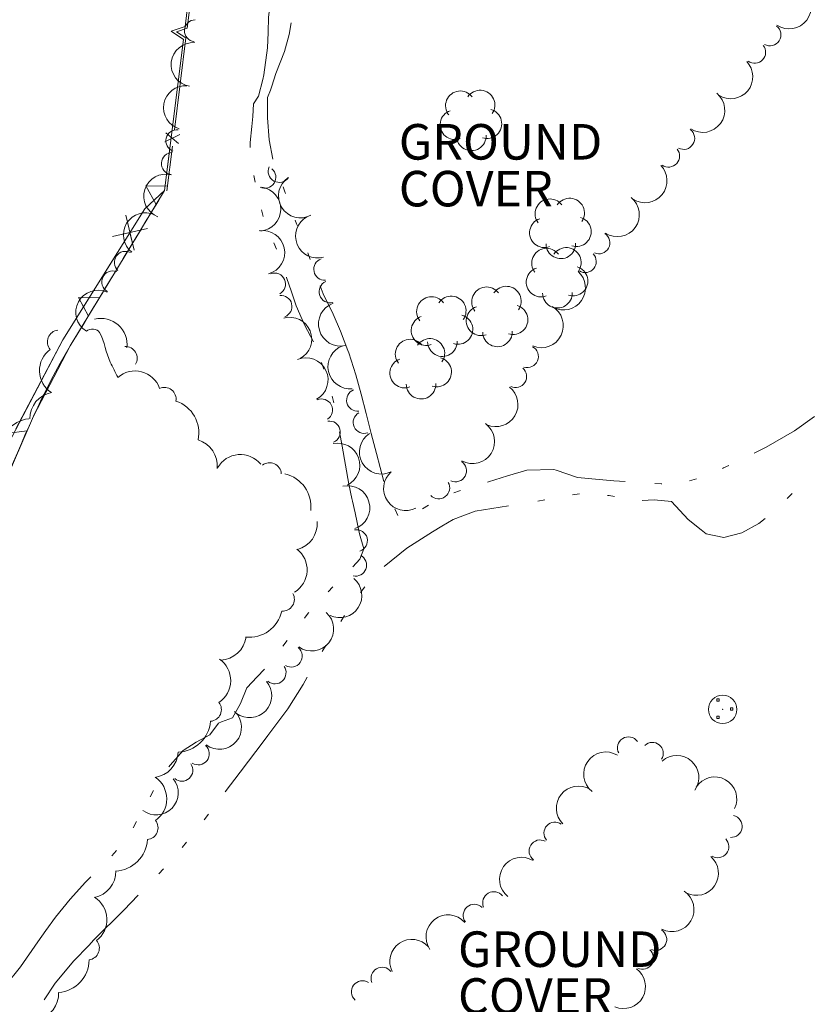
# Model space of a CAD drawing. Extents: x 15052 to 208325, y 85024 to 307632.
# Drawn here: x 92109 to 92249, y 167063 to 167237 of the extents above; entities that cross this region are included whole.
import ezdxf

# ---------------------------------------------------------------- set-up
doc = ezdxf.new("R2010")
doc.units = 0
doc.header["$LTSCALE"] = 100
doc.header["$MEASUREMENT"] = 0
for name, pattern in [('DGN Style 1', [90.9143567184622, 0.1512718081837974, -90.76308491027841]), ('DGN Style 3', [211.78053145731633, 151.2718081837974, -60.50872327351895]), ('DGN Style 6', [287.71897916558265, 0.1512718081837974, -60.50872327351895, 105.8902657286582, -60.50872327351895, 0.1512718081837974, -60.50872327351895])]:
    doc.linetypes.add(name, pattern=pattern)
doc.layers.add('g-ref-monument', color=2, linetype='Continuous', lineweight=9, plot=False)
for name, color, linetype, lineweight in [('VA_BRUSH', 7, 'Continuous', 9), ('VA_FENCE', 7, 'Continuous', 9), ('VA_MANHOLE', 7, 'Continuous', 9), ('VA_RETAINING', 32, 'DGN Style 1', 9), ('VA_TRAIL', 7, 'Continuous', 9), ('VA_TREE', 7, 'Continuous', 9), ('VA_WATER', 7, 'Continuous', 9)]:
    doc.layers.add(name, color=color, linetype=linetype, lineweight=lineweight)
doc.styles.add('Style-Title', font='Title.shx', dxfattribs={"bigfont": 'Titlebig.shx'})

# ---------------------------------------------------------------- blocks, each defined once
blk = doc.blocks.new('MHX_26')
at = {"color": 0, "linetype": 'ByBlock', "lineweight": 9}
blk.add_circle((-3.999999981374458e-05, 0), 0.005040000000000001, dxfattribs=at)
at = {"color": 0, "linetype": 'ByBlock', "lineweight": 18}
blk.add_point((2.842170943040401e-14, 0), dxfattribs=at)
at = {"color": 0, "linetype": 'ByBlock', "lineweight": 9}
for points in [[(-0.002099999999984448, 0.002900000000011005), (-0.001299999999986312, 0.002900000000011005), (-0.001299999999986312, 0.003699999999980719), (-0.002099999999984448, 0.003699999999980719)], [(0.002800000000007685, -0.0002999999999815373), (0.003600000000005821, -0.0002999999999815373), (0.003600000000005821, 0.0004999999999881766), (0.002800000000007685, 0.0004999999999881766)], [(-0.002099999999984448, -0.003199999999992542), (-0.001299999999986312, -0.003199999999992542), (-0.001299999999986312, -0.002400000000022828), (-0.002099999999984448, -0.002400000000022828)]]:
    blk.add_3dface(points, dxfattribs=at)
blk = doc.blocks.new('STREE_71')
at = {"color": 0, "linetype": 'ByBlock', "lineweight": -2}
for centre, radius, start, end in [((0.00356813513243992, 0.005291241100508159), 0.005249999998816684, 324.5088575658888, 146.4990936769999), ((-0.003445244995361918, 0.005045351612864124), 0.005249999998816686, 36.50885756588882, 218.499093677), ((0.005969243579755812, -0.00130289574087783), 0.005249999998816686, 252.5088575658887, 74.49909367699985), ((-0.005378643843272357, -0.001700753289355816), 0.005249999998816686, 108.5088575658888, 290.4990936769999), ((0.0004398300827119783, -0.005624185922954439), 0.005249999998816684, 180.5088575658888, 2.49909367699984)]:
    blk.add_arc(centre, radius, start, end, dxfattribs=at)

msp = doc.modelspace()

# ---------------------------------------------------------------- linework, layer by layer
at = {"layer": 'g-ref-monument'}
msp.add_3dface([(15056, 85024), (180056, 85024), (180056, 300024), (15056, 300024)], dxfattribs=at)
at = {"layer": 'VA_BRUSH', "color": 3, "linetype": 'Continuous', "lineweight": 9}
for centre, radius, start, end in [((92245.48713093424, 167239.7645497904), 3.906250013256146, 236.2736308885613, 49.96550588856139), ((92245.48713093424, 167239.7645497904), 3.906250013256146, 236.2736308885613, 49.96550588856139), ((92140.23333402742, 167235.5280847618), 1.953125001143414, 91.51300911568521, 263.0968924490185), ((92140.23333402742, 167235.5280847618), 1.953125001143414, 91.51300911568521, 263.0968924490185), ((92242.07384367246, 167234.8204659497), 1.953125001143415, 240.980285826958, 52.56416916029131), ((92242.07384367246, 167234.8204659497), 1.953125001143415, 240.980285826958, 52.56416916029131), ((92139.81536151738, 167229.5339222897), 3.906250013256146, 86.62698741011569, 260.3188624101157), ((92139.81536151738, 167229.5339222897), 3.906250013256146, 86.62698741011569, 260.3188624101157), ((92239.37191114425, 167231.7097060017), 1.953125001143417, 233.7420386047357, 39.08826082695796), ((92239.37191114425, 167231.7097060017), 1.953125001143417, 233.7420386047357, 39.08826082695796), ((92235.13548849839, 167227.3803106965), 3.906250013256144, 236.8780302714024, 43.70158582695797), ((92235.13548849839, 167227.3803106965), 3.906250013256144, 236.8780302714024, 43.70158582695797), ((92138.45648414946, 167221.8952555675), 3.906250013256145, 86.62698741011569, 253.4505429656712), ((92138.45648414946, 167221.8952555675), 3.906250013256145, 86.62698741011569, 253.4505429656712), ((92230.16538872187, 167221.4226362169), 3.906250013256145, 236.8780302714024, 50.56990527140245), ((92230.16538872187, 167221.4226362169), 3.906250013256145, 236.8780302714024, 50.56990527140245), ((92136.92663775482, 167216.034324707), 1.953125001143418, 83.49099574344903, 248.8372179656712), ((92136.92663775482, 167216.034324707), 1.953125001143418, 83.49099574344903, 248.8372179656712), ((92226.78901443115, 167216.4551214495), 1.953125001143415, 241.5538794829022, 53.13776281623552), ((92226.78901443115, 167216.4551214495), 1.953125001143415, 241.5538794829022, 53.13776281623552), ((92224.11835890054, 167213.3174685245), 1.953125001143417, 234.3156322606799, 39.66185448290217), ((92224.11835890054, 167213.3174685245), 1.953125001143417, 234.3156322606799, 39.66185448290217), ((92136.12436000147, 167211.9928376975), 1.953125001143415, 90.72924296567125, 262.3131262990046), ((92136.12436000147, 167211.9928376975), 1.953125001143415, 90.72924296567125, 262.3131262990046), ((92152.50870769682, 167209.5523405025), 1.953125001143417, 244.6123060202438, 49.95852824246597), ((92152.50870769682, 167209.5523405025), 1.953125001143417, 244.6123060202438, 49.95852824246597), ((92155.06508560735, 167210.5990573151), 1.953125001143415, 154.9749165548482, 326.5587998881816), ((92155.06508560735, 167210.5990573151), 1.953125001143415, 154.9749165548482, 326.5587998881816), ((92219.92548982055, 167208.9458796347), 3.906250013256145, 237.4516239273466, 44.27517948290213), ((92219.92548982055, 167208.9458796347), 3.906250013256145, 237.4516239273466, 44.27517948290213), ((92134.9607685221, 167206.2012231983), 3.906250013256146, 75.40701869840069, 249.0988936984007), ((92134.9607685221, 167206.2012231983), 3.906250013256146, 75.40701869840069, 249.0988936984007), ((92158.83458690267, 167206.2682023611), 3.906250013256145, 124.5705295428406, 298.2624045428406), ((92158.83458690267, 167206.2682023611), 3.906250013256145, 124.5705295428406, 298.2624045428406), ((92151.42795634967, 167203.910298583), 3.906250013256145, 275.2480271865149, 82.07158274207045), ((92151.42795634967, 167203.910298583), 3.906250013256145, 275.2480271865149, 82.07158274207045), ((92215.01528096487, 167202.9387483737), 3.906250013256145, 237.4516239273466, 51.14349892734661), ((92215.01528096487, 167202.9387483737), 3.906250013256145, 237.4516239273466, 51.14349892734661), ((92131.35553916647, 167199.3712108954), 3.906250013256145, 65.394620785039, 232.2181763405946), ((92131.35553916647, 167199.3712108954), 3.906250013256145, 65.394620785039, 232.2181763405946), ((92161.87715248905, 167199.1415514053), 3.906250013256145, 118.9691300010945, 285.7926855566501), ((92161.87715248905, 167199.1415514053), 3.906250013256145, 118.9691300010945, 285.7926855566501), ((92152.14191409566, 167196.2196457085), 3.906250013256146, 285.302435818414, 98.99431081841412), ((92152.14191409566, 167196.2196457085), 3.906250013256146, 285.302435818414, 98.99431081841412), ((92211.75364905463, 167197.9392153943), 1.953125001143415, 245.8298540099305, 57.41373734326387), ((92211.75364905463, 167197.9392153943), 1.953125001143415, 245.8298540099305, 57.41373734326387), ((92127.78587998531, 167194.4785779974), 1.953125001143417, 61.93628607625136, 227.2825082984736), ((92127.78587998531, 167194.4785779974), 1.953125001143417, 61.93628607625136, 227.2825082984736), ((92163.14892212232, 167193.2420652929), 1.953125001143418, 109.0705114794933, 274.4167337017155), ((92163.14892212232, 167193.2420652929), 1.953125001143418, 109.0705114794933, 274.4167337017155), ((92209.324372543, 167194.6111705522), 1.953125001143417, 238.5916067877083, 43.93782900993051), ((92209.324372543, 167194.6111705522), 1.953125001143417, 238.5916067877083, 43.93782900993051), ((92125.55490795634, 167191.0144719587), 1.953125001143415, 69.17453329847359, 240.7584166318069), ((92125.55490795634, 167191.0144719587), 1.953125001143415, 69.17453329847359, 240.7584166318069), ((92154.2397096119, 167190.6283523498), 1.953125001143415, 297.9402786286773, 109.5241619620107), ((92154.2397096119, 167190.6283523498), 1.953125001143415, 297.9402786286773, 109.5241619620107), ((92205.46912256187, 167189.9391273026), 3.906250013256146, 241.7275984543749, 48.55115400993053), ((92205.46912256187, 167189.9391273026), 3.906250013256146, 241.7275984543749, 48.55115400993053), ((92164.09191093642, 167189.2634812719), 1.953125001143416, 113.330793660413, 284.9146769937463), ((92164.09191093642, 167189.2634812719), 1.953125001143416, 113.330793660413, 284.9146769937463), ((92122.89408859189, 167185.6256907949), 3.906250013256145, 65.07227774291803, 238.7641527429181), ((92122.89408859189, 167185.6256907949), 3.906250013256145, 65.07227774291803, 238.7641527429181), ((92155.37426893301, 167186.6672865856), 1.953125001143418, 290.702031406455, 96.04825362867726), ((92155.37426893301, 167186.6672865856), 1.953125001143418, 290.702031406455, 96.04825362867726), ((92165.93684558704, 167183.5437663964), 3.906250013256146, 109.2285381048574, 282.9204131048574), ((92165.93684558704, 167183.5437663964), 3.906250013256146, 109.2285381048574, 282.9204131048574), ((92201.5434397031, 167183.2580380557), 3.906250013256146, 247.180852870468, 60.872727870468), ((92201.5434397031, 167183.2580380557), 3.906250013256146, 247.180852870468, 60.872727870468), ((92156.91730250003, 167180.8392214983), 3.906250013256145, 298.6866740293985, 105.510229584954), ((92156.91730250003, 167180.8392214983), 3.906250013256145, 298.6866740293985, 105.510229584954), ((92167.61802500577, 167175.9695065147), 3.906250013256145, 109.2285381048574, 276.052093660413), ((92167.61802500577, 167175.9695065147), 3.906250013256145, 109.2285381048574, 276.052093660413), ((92199.08269287496, 167177.775005394), 1.953125001143415, 251.2831084260235, 62.86699175935686), ((92199.08269287496, 167177.775005394), 1.953125001143415, 251.2831084260235, 62.86699175935686), ((92159.82028262454, 167173.6441896436), 3.906250013256146, 298.6866740293985, 112.3785490293986), ((92159.82028262454, 167173.6441896436), 3.906250013256146, 298.6866740293985, 112.3785490293986), ((92196.98068723654, 167174.2311601465), 1.953125001143418, 244.0448612038013, 49.39108342602351), ((92196.98068723654, 167174.2311601465), 1.953125001143418, 244.0448612038013, 49.39108342602351), ((92193.49992149511, 167169.2631809761), 3.906250013256144, 245.678846495312, 52.50240205086757), ((92193.49992149511, 167169.2631809761), 3.906250013256144, 245.678846495312, 52.50240205086757), ((92168.9670105808, 167170.0586978865), 1.953125001143417, 111.2511435306303, 276.5973657528526), ((92168.9670105808, 167170.0586978865), 1.953125001143417, 111.2511435306303, 276.5973657528526), ((92162.58004021882, 167168.3054013783), 1.953125001143416, 302.7889295849541, 114.3728129182874), ((92162.58004021882, 167168.3054013783), 1.953125001143416, 302.7889295849541, 114.3728129182874), ((92170.13947933647, 167166.1086872715), 1.953125001143415, 118.4893907528525, 290.0732740861858), ((92170.13947933647, 167166.1086872715), 1.953125001143415, 118.4893907528525, 290.0732740861858), ((92163.95155899806, 167164.3897109325), 1.953125001143418, 292.5353987466057, 97.8816209688279), ((92163.95155899806, 167164.3897109325), 1.953125001143418, 292.5353987466057, 97.8816209688279), ((92189.35904070319, 167162.7032414428), 3.906250013256145, 240.9348399008805, 54.62671490088051), ((92189.35904070319, 167162.7032414428), 3.906250013256145, 240.9348399008805, 54.62671490088051), ((92173.1996591155, 167160.852525357), 3.906250013256145, 122.440345847996, 296.132220847996), ((92173.1996591155, 167160.852525357), 3.906250013256145, 122.440345847996, 296.132220847996), ((92165.45950780135, 167158.5231079163), 3.906250013256145, 295.6713904132724, 102.4949459688279), ((92165.45950780135, 167158.5231079163), 3.906250013256145, 295.6713904132724, 102.4949459688279), ((92186.31635973578, 167157.5204801467), 1.953125001143415, 245.037095456436, 56.62097878976937), ((92186.31635973578, 167157.5204801467), 1.953125001143415, 245.037095456436, 56.62097878976937), ((92177.48161438562, 167154.3818517198), 3.906250013256144, 130.9381914362597, 297.7617469918152), ((92177.48161438562, 167154.3818517198), 3.906250013256144, 130.9381914362597, 297.7617469918152), ((92167.22297185092, 167150.9681978372), 3.906250013256145, 288.9256186069261, 102.6174936069261), ((92167.22297185092, 167150.9681978372), 3.906250013256145, 288.9256186069261, 102.6174936069261), ((92183.34572606333, 167154.5103369603), 1.953125001143418, 223.9719199684747, 29.31814219069689), ((92183.34572606333, 167154.5103369603), 1.953125001143418, 223.9719199684747, 29.31814219069689), ((92168.75021807347, 167145.1382367357), 1.953125001143416, 288.356371202426, 99.94025453575934), ((92168.75021807347, 167145.1382367357), 1.953125001143416, 288.356371202426, 99.94025453575934), ((92168.60043122823, 167140.7951118114), 1.953125001143417, 256.8712335977094, 62.21745581993166), ((92168.60043122823, 167140.7951118114), 1.953125001143417, 256.8712335977094, 62.21745581993166), ((92165.81573719316, 167135.40747376), 3.906250013256144, 243.6809780843524, 50.50453363990801), ((92165.81573719316, 167135.40747376), 3.906250013256144, 243.6809780843524, 50.50453363990801), ((92160.81097948176, 167129.4911480589), 3.906250013256145, 234.4553703021106, 48.14724530211064), ((92160.81097948176, 167129.4911480589), 3.906250013256145, 234.4553703021106, 48.14724530211064), ((92157.20287404762, 167124.6848503884), 1.953125001143415, 238.5576258576661, 50.14150919099946), ((92157.20287404762, 167124.6848503884), 1.953125001143415, 238.5576258576661, 50.14150919099946), ((92154.32671231437, 167121.7179986366), 1.953125001143417, 230.129949964756, 35.47617218697825), ((92154.32671231437, 167121.7179986366), 1.953125001143417, 230.129949964756, 35.47617218697825), ((92149.82594888273, 167117.6641030934), 3.906250013256144, 233.2659416314227, 40.08949718697827), ((92149.82594888273, 167117.6641030934), 3.906250013256144, 233.2659416314227, 40.08949718697827), ((92144.47103909237, 167112.0492223625), 3.906250013256147, 232.7029314712206, 46.39480647122063), ((92144.47103909237, 167112.0492223625), 3.906250013256147, 232.7029314712206, 46.39480647122063), ((92217.00424550248, 167108.415328872), 1.953125001143415, 36.20874999646053, 207.7926333297939), ((92217.00424550248, 167108.415328872), 1.953125001143415, 36.20874999646053, 207.7926333297939), ((92140.71763953264, 167107.3555123303), 1.953125001143416, 236.8051870267762, 48.38907036010956), ((92140.71763953264, 167107.3555123303), 1.953125001143416, 236.8051870267762, 48.38907036010956), ((92212.96058894951, 167103.7754300238), 3.906250013256147, 58.0485109488876, 231.7403859488876), ((92212.96058894951, 167103.7754300238), 3.906250013256147, 58.0485109488876, 231.7403859488876), ((92221.22272233361, 167107.4321960931), 1.953125001143417, 327.7181296201908, 133.064351842413), ((92221.22272233361, 167107.4321960931), 1.953125001143417, 327.7181296201908, 133.064351842413), ((92225.56693809552, 167103.164838011), 3.906250013256145, 324.8326568345275, 131.656212390083), ((92225.56693809552, 167103.164838011), 3.906250013256145, 324.8326568345275, 131.656212390083), ((92137.7963992594, 167104.4497211975), 1.953125001143418, 229.566939804554, 34.9131620267762), ((92137.7963992594, 167104.4497211975), 1.953125001143418, 229.566939804554, 34.9131620267762), ((92133.25601863669, 167100.4402468749), 3.906250013256146, 232.7029314712206, 39.52648702677621), ((92133.25601863669, 167100.4402468749), 3.906250013256146, 232.7029314712206, 39.52648702677621), ((92232.30391423799, 167099.3521562833), 3.906250013256145, 334.3738184475021, 148.0656934475022), ((92232.30391423799, 167099.3521562833), 3.906250013256145, 334.3738184475021, 148.0656934475022), ((92208.113225559, 167097.7174728472), 3.906250013256146, 58.0485109488876, 224.8720665044432), ((92208.113225559, 167097.7174728472), 3.906250013256146, 58.0485109488876, 224.8720665044432), ((92235.20787558566, 167094.4947432197), 1.953125001143415, 266.0410810227478, 77.62496435608115), ((92235.20787558566, 167094.4947432197), 1.953125001143415, 266.0410810227478, 77.62496435608115), ((92203.96612482944, 167093.3024421472), 1.953125001143418, 54.91251928222093, 220.2587415044432), ((92203.96612482944, 167093.3024421472), 1.953125001143418, 54.91251928222093, 220.2587415044432), ((92201.32830057631, 167090.1371380463), 1.953125001143416, 62.15076650444315, 233.7346498377765), ((92201.32830057631, 167090.1371380463), 1.953125001143416, 62.15076650444315, 233.7346498377765), ((92232.84606441535, 167090.8975991537), 1.953125001143418, 239.2879791637093, 44.63420138593148), ((92232.84606441535, 167090.8975991537), 1.953125001143418, 239.2879791637093, 44.63420138593148), ((92198.02850347632, 167085.1141647017), 3.906250013256147, 58.0485109488876, 231.7403859488876), ((92198.02850347632, 167085.1141647017), 3.906250013256147, 58.0485109488876, 231.7403859488876), ((92229.04788175109, 167086.1790454567), 3.906250013256146, 242.4239708303759, 49.24752638593149), ((92229.04788175109, 167086.1790454567), 3.906250013256146, 242.4239708303759, 49.24752638593149), ((92193.10563593135, 167080.9668389225), 1.953125001143417, 37.64900121766484, 202.9952234398871), ((92193.10563593135, 167080.9668389225), 1.953125001143417, 37.64900121766484, 202.9952234398871), ((92224.69846811821, 167079.754674893), 3.906250013256145, 242.8117058555358, 56.50358085553583), ((92224.69846811821, 167079.754674893), 3.906250013256145, 242.8117058555358, 56.50358085553583), ((92189.6472883326, 167078.7269508163), 1.953125001143415, 44.88724843988707, 216.4711317732204), ((92189.6472883326, 167078.7269508163), 1.953125001143415, 44.88724843988707, 216.4711317732204), ((92185.0054950722, 167074.9095331749), 3.906250013256146, 40.78499288433151, 214.4768678843315), ((92185.0054950722, 167074.9095331749), 3.906250013256146, 40.78499288433151, 214.4768678843315), ((92221.82716337695, 167074.4750412689), 1.953125001143416, 246.9139614110913, 58.4978447444247), ((92221.82716337695, 167074.4750412689), 1.953125001143416, 246.9139614110913, 58.4978447444247), ((92178.57870452266, 167070.563024205), 3.906250013256145, 40.78499288505035, 207.6085484406059), ((92178.57870452266, 167070.563024205), 3.906250013256145, 40.78499288505035, 207.6085484406059), ((92219.48946035936, 167071.1335912098), 1.953125001143418, 244.2266780870966, 49.57290030931885), ((92219.48946035936, 167071.1335912098), 1.953125001143418, 244.2266780870966, 49.57290030931885), ((92173.30819594808, 167067.5776130259), 1.953125001143418, 37.64900121838369, 202.9952234406059), ((92173.30819594808, 167067.5776130259), 1.953125001143418, 37.64900121838369, 202.9952234406059), ((92216.11159853933, 167066.1055707178), 3.906250013256146, 247.3626697537632, 54.18622530931881), ((92216.11159853933, 167066.1055707178), 3.906250013256146, 247.3626697537632, 54.18622530931881), ((92169.8184526311, 167065.1717417953), 1.953125001143415, 57.21680027646054, 228.8006836097939), ((92169.8184526311, 167065.1717417953), 1.953125001143415, 57.21680027646054, 228.8006836097939)]:
    msp.add_arc(centre, radius, start, end, dxfattribs=at)
at = {"layer": 'VA_FENCE', "color": 32, "linetype": 'Continuous', "lineweight": 9, "flags": 128}
for points in [[(92134.74220000001, 167207.2123), (92131.25260000002, 167203.9698), (92116.6897, 167180.7123), (92103.79650000001, 167156.2975), (92095.91680000002, 167137.6518), (92088.92940000001, 167116.316), (92083.33350000001, 167095.0245), (92079.4514, 167075.4204), (92076.6029, 167057.146), (92073.80310000002, 167037.0384), (92070.22580000001, 167019.029), (92062.52760000002, 166985.9034), (92054.52470000001, 166953.6039), (92045.93000000001, 166916.3482), (92042.23330000002, 166901.1879), (92038.4409, 166822.9717)], [(92134.74220000001, 167207.2123), (92131.25260000002, 167203.9698), (92129.77379975401, 167201.608100289)], [(92131.7073369268, 167200.4563911237), (92125.50515914304, 167199.0305612816), (92128.6062480349, 167199.7434762027), (92129.31916295594, 167196.6423873108), (92127.89333311388, 167202.8445650946)], [(92127.41216104949, 167197.8364742962), (92116.6897, 167180.7123), (92108.37950665476, 167164.9759654604)]]:
    msp.add_lwpolyline(points, dxfattribs=at)
at = {"layer": 'VA_RETAINING', "color": 32, "linetype": 'Continuous', "lineweight": 9}
for p, q in [((92135.93758556567, 167235.4307966529), (92138.3620411421, 167236.2878352506)), ((92138.07788978965, 167234.0054553504), (92135.93758556567, 167235.4307966529)), ((92136.88030769836, 167235.3134297899), (92138.72809076034, 167235.9903328523)), ((92138.51188864435, 167234.25373945), (92136.88030769836, 167235.3134297899)), ((92137.44124115231, 167217.1550197918), (92134.75654572532, 167215.8265204639)), ((92137.23739344295, 167215.5176602982), (92134.9603934347, 167217.4638799575))]:
    msp.add_line(p, q, dxfattribs=at)
at = {"layer": 'VA_RETAINING', "color": 2, "linetype": 'Continuous', "lineweight": 9}
for p, q in [((92131.4308394027, 167208.02091952), (92135.19494715119, 167207.9577304554)), ((92131.4308394027, 167208.02091952), (92133.24826276714, 167204.752590847)), ((92119.48199879182, 167188.2513037408), (92123.17741555371, 167188.1713352732)), ((92119.48199879182, 167188.2513037408), (92121.2307311697, 167184.9661956649)), ((92106.63996842597, 167164.1395316201), (92110.37664103173, 167164.5975467261))]:
    msp.add_line(p, q, dxfattribs=at)
at = {"layer": 'VA_RETAINING', "color": 3, "linetype": 'DGN Style 6', "lineweight": 9, "flags": 128}
msp.add_lwpolyline([(92134.74220000001, 167207.2123), (92139.04039079168, 167241.7365216362), (92139.04039079168, 167241.7365216362)], dxfattribs=at)
at = {"layer": 'VA_RETAINING', "color": 32, "linetype": 'Continuous', "lineweight": 9, "flags": 128}
for points in [[(92138.3620411421, 167236.2878352506), (92139.04039079168, 167241.7365216362)], [(92138.72809076036, 167235.9903328523), (92139.43732642652, 167241.6871040097)], [(92136.0888303225, 167218.0287960489), (92138.07788978965, 167234.0054553504)], [(92136.48576595732, 167217.9793784224), (92138.51188864435, 167234.25373945)], [(92134.74220000001, 167207.2123), (92135.72437532694, 167215.1013957421)], [(92135.13913563483, 167207.1628823735), (92136.12131096178, 167215.0519781156)]]:
    msp.add_lwpolyline(points, dxfattribs=at)
at = {"layer": 'VA_RETAINING', "color": 2, "linetype": 'Continuous', "lineweight": 9}
msp.add_polyline3d([(92065.01685581206, 166788.996168339, 0), (92066.96000000002, 166811.25, 5982.8), (92068.95980000001, 166850.9246, 0), (92071.6214, 166905.3015, 0), (92075.0114, 166971.5168, 0), (92076.6222, 167012.4121, 0), (92081.42180000001, 167066.6168, 0), (92084.69440000001, 167085.4523, 0), (92090.1312, 167108.7272, 0), (92093.04185000001, 167118.39675, 0), (92095.9525, 167128.0663, 0), (92100.57897145768, 167141.2552392749, 0), (92105.8992, 167154.2126, 0), (92111.49502516804, 167167.1915193976, 0), (92118.01930000001, 167179.6787, 0), (92126.38075000001, 167193.4455, 0), (92134.74220000001, 167207.2123, 0)], dxfattribs=at)
msp.add_open_spline([(92065.01685581206, 166788.996168339), (92066.33117054138, 166809.6389788927), (92067.6454852707, 166830.2817894463), (92068.95980000001, 166850.9246), (92069.84700000002, 166869.0502333334), (92070.7342, 166887.1758666667), (92071.6214, 166905.3015), (92072.75140000001, 166927.3732666667), (92073.8814, 166949.4450333333), (92075.0114, 166971.5168), (92075.54833333334, 166985.1485666667), (92076.08526666666, 166998.7803333334), (92076.6222, 167012.4121), (92078.22206666668, 167030.4803333334), (92079.82193333334, 167048.5485666667), (92081.42180000001, 167066.6168), (92082.51266666668, 167072.8953), (92083.60353333334, 167079.1738), (92084.69440000001, 167085.4523), (92086.50666666667, 167093.2106), (92088.31893333334, 167100.9689), (92090.1312, 167108.7272), (92092.07163333331, 167115.1735666667), (92094.01206666665, 167121.6199333334), (92095.9525, 167128.0663), (92098.64024792323, 167136.9953409121), (92102.28644263058, 167145.5923304877), (92105.8992, 167154.2126), (92109.54150534725, 167162.9033728721), (92113.1390617675, 167171.6435788548), (92118.01930000001, 167179.6787), (92123.5936, 167188.8565666667), (92129.16790000001, 167198.0344333333), (92134.74220000001, 167207.2123)], degree=3, knots=[0, 0, 0, 0, 0.07142857142857142, 0.07142857142857142, 0.07142857142857142, 0.1428571428571428, 0.1428571428571428, 0.1428571428571428, 0.2142857142857143, 0.2142857142857143, 0.2142857142857143, 0.2857142857142857, 0.2857142857142857, 0.2857142857142857, 0.3571428571428571, 0.3571428571428571, 0.3571428571428571, 0.4285714285714285, 0.4285714285714285, 0.4285714285714285, 0.5, 0.5, 0.5, 0.5929948337897774, 0.5929948337897774, 0.5929948337897774, 0.7218045522656635, 0.7218045522656635, 0.7218045522656635, 0.8516677781636135, 0.8516677781636135, 0.8516677781636135, 1, 1, 1, 1], dxfattribs=at)
at = {"layer": 'VA_TRAIL', "linetype": 'DGN Style 1', "lineweight": 9}
msp.add_open_spline([(92195.8441896922, 166754.1551664842), (92196.90422646151, 166765.0844776561), (92197.96426323139, 166776.013788828), (92199.02430000002, 166786.9431), (92200.22187764558, 166799.290500702), (92197.78403538509, 166811.7218330955), (92197.25830000002, 166824.1172), (92196.4532044179, 166843.0990973896), (92195.52941032832, 166862.0827085606), (92195.01630000002, 166881.0646), (92194.43202514858, 166902.6791362681), (92196.31776877273, 166924.285974202), (92198.06410000002, 166945.8888), (92199.44669548099, 166962.9920670424), (92201.23026558696, 166979.9883070584), (92202.9782, 166997.0322), (92204.41336015904, 167011.0262697558), (92205.756863474, 167024.9857685236), (92208.62120000001, 167038.8383), (92210.12979969855, 167046.1342041717), (92213.6363906052, 167052.765833503), (92216.9372, 167059.4416), (92220.8418290682, 167067.3385697427), (92224.69952579684, 167075.1475663875), (92229.2187, 167082.6783), (92235.0291595448, 167092.3608262828), (92241.2314281538, 167101.7132307714), (92247.46780000001, 167111.1196), (92252.68284630815, 167118.9854958011), (92256.86662964233, 167127.9027347446), (92264.03810000002, 167134.0098), (92269.21500000001, 167138.4183333334), (92274.39190000002, 167142.8268666667), (92279.56880000002, 167147.2354), (92281.06343333334, 167144.5411), (92282.55806666668, 167141.8468), (92284.0527, 167139.1525), (92284.0527, 167139.1525), (92284.0527, 167139.1525), (92284.0527, 167139.1525)], degree=3, knots=[0, 0, 0, 0, 0.02636016860141663, 0.02636016860141663, 0.02636016860141663, 0.05614059658727424, 0.05614059658727424, 0.05614059658727424, 0.1017454610981883, 0.1017454610981883, 0.1017454610981883, 0.1536753755178335, 0.1536753755178335, 0.1536753755178335, 0.1947890336156188, 0.1947890336156188, 0.1947890336156188, 0.2285458403091442, 0.2285458403091442, 0.2285458403091442, 0.246325004153659, 0.246325004153659, 0.246325004153659, 0.2673565245028652, 0.2673565245028652, 0.2673565245028652, 0.2943974821338475, 0.2943974821338475, 0.2943974821338475, 0.3170099641570039, 0.3170099641570039, 0.3170099641570039, 0.3333333333333333, 0.3333333333333333, 0.3333333333333333, 0.6666666666666666, 0.6666666666666666, 0.6666666666666666, 1, 1, 1, 1], dxfattribs=at)
at = {"layer": 'VA_TREE', "color": 3, "linetype": 'Continuous', "lineweight": 9, "extrusion": (0, 0, -1)}
for centre, major_axis, ratio, start_param, end_param in [((92123.4734990523, 167179.8893211148), (-0.7349824084742168, 4.585602221931108), 0.9974495280305129, 6.191822072011758, 8.13552423475356), ((92116.03722026324, 167180.3998794112), (-1.267991215083586, -1.640888658314986), 0.9974495280305135, 0.1984575592161937, 2.372339706919286), ((92117.19742922093, 167175.3070425621), (-2.839686495408533, -3.674796250996844), 0.9974495280305132, 6.191822072011758, 8.13552423475356), ((92129.49453015874, 167170.5837828198), (-2.714993875917376, 3.76785816244152), 0.9974495280305131, 6.191822072011758, 8.13552423475356), ((92134.70698540681, 167170.2470599604), (-1.212312834263663, 1.682443134966381), 0.9974495280305136, 0.1984575592161937, 2.372339706919286), ((92115.5516540774, 167166.7720676535), (-2.88658410106567, -3.735485748139656), 0.997449528030513, 0.9103682466074758, 2.304094860616534), ((92134.9294835593, 167164.2761020228), (-3.449618156698669, 4.787366941868108), 0.9974495280305135, 0.9398584447206391, 2.412165550937287), ((92111.37985077544, 167160.903292281), (-3.348666710151254, -4.858516124028149), 0.9974495280305139, 0.9398584447206391, 2.412165550937287), ((92139.36330928824, 167158.475625361), (-2.759832174931322, 3.830084583046882), 0.997449528030513, 0.9103682466074758, 2.304094860616534), ((92148.18547545832, 167155.7658283387), (-3.80912065455763, 2.656792562013166), 0.9974495280305132, 6.191822072011758, 8.13552423475356), ((92153.37457162817, 167156.8832753972), (-1.576104064059041, 1.347669577371425), 0.9974495280305135, 0.1984575592161937, 2.372339706919286), ((92157.10295663364, 167148.1383732214), (2.588307726196792, 3.948022880074224), 0.997449528030513, 0.9103682466074758, 2.304094860616534), ((92149.76812414896, 167133.9065096427), (4.416823729256584, 3.912852643250532), 0.9974495280305137, 0.9398584447206391, 2.412165550937287), ((92144.51716544922, 167128.6887159206), (3.372608269003854, 3.303291541920936), 0.9974495280305132, 0.9103682466074758, 2.304094860616534), ((92141.82333166063, 167120.3384166013), (3.009030304497884, 3.537468516490207), 0.9974495280305129, 6.191822072011758, 8.13552423475356), ((92132.42735832134, 167107.8597963426), (3.058724634086337, 3.595890037238759), 0.997449528030513, 0.9103682466074758, 2.304094860616534), ((92130.49053979416, 167099.3419866186), (2.937500186757906, 3.597087645768912), 0.9974495280305129, 6.191822072011758, 8.13552423475356), ((92125.80307855696, 167092.4606159228), (3.732330326557215, 4.570389260946821), 0.9974495280305137, 0.9398584447206391, 2.412165550937287), ((92121.39009500032, 167086.5266103017), (2.831258683119073, 3.777591271742144), 0.997449528030513, 0.9103682466074758, 2.304094860616534), ((92119.87019262952, 167077.9683237151), (2.785259935608047, 3.71621769675065), 0.9974495280305131, 6.191822072011758, 8.13552423475356), ((92115.47316552259, 167070.8978422517), (3.538896838841788, 4.721753575437022), 0.9974495280305138, 0.9398584447206391, 2.412165550937287), ((92111.24791730262, 167064.8899030513), (2.768657790207732, 3.823709663115337), 0.9974495280305127, 0.9103682466074758, 2.304094860616534)]:
    msp.add_ellipse(centre, major_axis=major_axis, ratio=ratio, start_param=start_param, end_param=end_param, dxfattribs=at)
at = {"layer": 'VA_TREE', "color": 3, "linetype": 'Continuous', "lineweight": 9, "extrusion": (0, 0, -0.9999999999999998)}
for centre, major_axis, ratio, start_param, end_param in [((92127.82701884634, 167177.4817911724), (-0.5260614247883317, 2.005885512153067), 0.997449528030513, 0.1984575592161937, 2.372339706919286), ((92155.68657048396, 167134.727385456), (1.552221680907657, 1.375109146153901), 0.997449528030513, 0.1984575592161937, 2.372339706919286), ((92142.74323445169, 167115.1967387767), (1.343607471526428, 1.579568381860774), 0.9974495280305132, 0.1984575592161937, 2.372339706919286), ((92136.99884311848, 167113.5524114577), (3.823215096167321, 4.494638360486307), 0.9974495280305139, 0.9398584447206391, 2.412165550937287), ((92131.51334687334, 167094.2197861465), (1.311667480596148, 1.606189817818074), 0.9974495280305135, 0.1984575592161937, 2.372339706919286), ((92121.10527780456, 167072.8931255311), (1.243688391583238, 1.659384372337224), 0.9974495280305135, 0.1984575592161937, 2.372339706919286)]:
    msp.add_ellipse(centre, major_axis=major_axis, ratio=ratio, start_param=start_param, end_param=end_param, dxfattribs=at)
at = {"layer": 'VA_TREE', "color": 3, "linetype": 'Continuous', "lineweight": 9, "extrusion": (0, 0, -0.9999999999999999)}
for centre, major_axis, ratio, start_param, end_param in [((92154.79696109223, 167151.2200243889), (-3.877382002090647, 4.447994657481082), 0.9974495280305135, 0.9398584447206391, 2.412165550937287), ((92155.375019525, 167139.963175462), (3.134994978361451, 3.426332348765154), 0.9974495280305131, 6.191822072011758, 8.13552423475356)]:
    msp.add_ellipse(centre, major_axis=major_axis, ratio=ratio, start_param=start_param, end_param=end_param, dxfattribs=at)
at = {"layer": 'VA_TREE', "color": 3, "linetype": 'Continuous', "lineweight": 9}
msp.add_open_spline([(92120.88628347458, 167182.2738557759), (92120.88738886658, 167182.2749039762), (92120.88849444219, 167182.2759520454), (92120.88960000001, 167182.277), (92121.45686273131, 167182.8147064651), (92122.81175176837, 167182.7342039688), (92123.2219, 167182.0342), (92124.19800468793, 167180.3682726529), (92124.28073879634, 167178.4480779063), (92125.10830000002, 167176.7821), (92125.553, 167175.8868666667), (92125.99769999999, 167174.9916333333), (92126.4424, 167174.0964)], degree=3, knots=[0, 0, 0, 0, 0.0004181643075947081, 0.0004181643075947081, 0.0004181643075947081, 0.2149786531651149, 0.2149786531651149, 0.2149786531651149, 0.7256074523637822, 0.7256074523637822, 0.7256074523637822, 1, 1, 1, 1], dxfattribs=at)
at = {"layer": 'VA_WATER', "color": 5, "linetype": 'Continuous', "lineweight": 9, "extrusion": (0.02788334803941434, -0.0141747608132034, 0.9995106778108983), "elevation": 6165.70516534859, "flags": 128}
msp.add_lwpolyline([(190813.7775821816, -6182.711098586413), (190814.0208353272, -6182.507270575486), (190814.7582434028, -6181.936267080338)], dxfattribs=at)
at = {"layer": 'VA_WATER', "color": 5, "linetype": 'Continuous', "lineweight": 9, "extrusion": (-0.5608526454796258, -0.2467981167831531, 0.790275268252015), "elevation": -88235.05283044472, "flags": 128}
msp.add_lwpolyline([(-115927.962282955, 123539.7102008152), (-115927.2488492684, 123539.6858221218), (-115926.7157955962, 123539.6282850689)], dxfattribs=at)
at = {"layer": 'VA_WATER', "color": 5, "linetype": 'Continuous', "lineweight": 9, "extrusion": (0.01779764857372107, -0.0746479125039653, 0.9970511184809167), "elevation": -4889.810787327238, "flags": 128}
msp.add_lwpolyline([(128417.389222011, 141313.2335207101), (128417.389222011, 141314.4835207101)], dxfattribs=at)
at = {"layer": 'VA_WATER', "color": 5, "linetype": 'Continuous', "lineweight": 9, "extrusion": (0.1313281121064055, 0.01964176294788792, 0.9911443528159087), "elevation": 21303.13545822812, "flags": 128}
msp.add_lwpolyline([(151730.9614921208, -114057.4336038874), (151730.2428630268, -114057.5932740242), (151729.7412960426, -114057.7049366429)], dxfattribs=at)
at = {"layer": 'VA_WATER', "color": 5, "linetype": 'Continuous', "lineweight": 9, "extrusion": (0.00694842927974912, -0.01613186197383062, 0.9998457292801733), "elevation": 3911.120575005504, "flags": 128}
msp.add_lwpolyline([(150778.8183270595, 117189.2443254837), (150778.8183270595, 117190.4943254837)], dxfattribs=at)
at = {"layer": 'VA_WATER', "color": 5, "linetype": 'Continuous', "lineweight": 9, "extrusion": (0.01138581046763947, -0.02996501270962378, 0.9994860986193391), "elevation": 2004.957706697254, "flags": 128}
msp.add_lwpolyline([(145537.5872996511, 123686.9187203304), (145537.5872996511, 123685.6687203304)], dxfattribs=at)
at = {"layer": 'VA_WATER', "color": 5, "linetype": 'Continuous', "lineweight": 9, "extrusion": (0.0560127483212, -0.01620870134805205, 0.9982984774235187), "elevation": 8410.484602783505, "flags": 128}
msp.add_lwpolyline([(186210.0417608692, -41644.49609381891), (186209.6915978398, -41644.76529487673), (186206.2896337137, -41647.07667739112), (186203.2730572812, -41648.89023493145), (186200.2564808488, -41650.7037924718)], dxfattribs=at)
at = {"layer": 'VA_WATER', "color": 5, "linetype": 'Continuous', "lineweight": 9, "extrusion": (0.01548912961836353, -0.04221259984996316, 0.9989885801537335), "elevation": 332.1712128440947, "flags": 128}
msp.add_lwpolyline([(144109.8143489302, 125337.7220624868), (144109.8143489302, 125338.9720624868)], dxfattribs=at)
at = {"layer": 'VA_WATER', "color": 5, "linetype": 'Continuous', "lineweight": 9, "extrusion": (0.002299897489704837, -0.00879149041823395, 0.9999587092314177), "elevation": 4709.582576270474, "flags": 128}
msp.add_lwpolyline([(92150.78365954856, 167217.4418464284), (92150.4672873751, 167218.6511473205)], dxfattribs=at)
at = {"layer": 'VA_WATER', "color": 5, "linetype": 'Continuous', "lineweight": 9, "extrusion": (-0.3777733539989304, -0.1144196032166168, 0.9188010924069206), "elevation": -48463.88107484083, "flags": 128}
msp.add_lwpolyline([(-133272.4047858819, 127928.7741212834), (-133268.7247115666, 127928.5971607826), (-133265.0446372513, 127928.4202002818), (-133259.9180054615, 127928.2002732576)], dxfattribs=at)
at = {"layer": 'VA_WATER', "color": 5, "linetype": 'Continuous', "lineweight": 9, "extrusion": (0.02583207520350365, -0.09011414839638124, 0.9955963761231132), "elevation": -6739.538210331962, "flags": 128}
msp.add_lwpolyline([(134724.9377673235, 135233.9157032254), (134725.1176029935, 135233.9445930035), (134726.1697243515, 135234.1272474586)], dxfattribs=at)
at = {"layer": 'VA_WATER', "color": 5, "linetype": 'Continuous', "lineweight": 9, "extrusion": (-0.005829863635214004, 0.05916698460653672, 0.9982310757648074), "elevation": 15309.25184690925, "flags": 128}
msp.add_lwpolyline([(-108168.0413291673, -156673.6558325957), (-108169.1923372383, -156673.475875377), (-108169.2772807745, -156673.4725414916)], dxfattribs=at)
at = {"layer": 'VA_WATER', "color": 5, "linetype": 'Continuous', "lineweight": 9, "extrusion": (-0.002623861637571123, -0.0007915219400882294, 0.9999962444145104), "elevation": 5593.072781155665, "flags": 128}
msp.add_lwpolyline([(92243.18777474156, 167160.2189140324), (92244.38450883223, 167160.5799230576)], dxfattribs=at)
at = {"layer": 'VA_WATER', "color": 5, "linetype": 'Continuous', "lineweight": 9, "extrusion": (-0.01905605048590054, 0.04341642666316967, 0.9988753079517385), "elevation": 11461.01871711511, "flags": 128}
msp.add_lwpolyline([(-151592.8965718157, -115596.0221998496), (-151593.9351571757, -115595.9858867672), (-151594.1446145834, -115595.9623112185)], dxfattribs=at)
at = {"layer": 'VA_WATER', "color": 5, "linetype": 'Continuous', "lineweight": 9, "extrusion": (-0.009162048313526803, -0.001540523993133411, 0.9999568408969096), "elevation": 4864.667260942169, "flags": 128}
msp.add_lwpolyline([(92257.87683316354, 167160.9556064982), (92259.10953087207, 167161.1628656582)], dxfattribs=at)
at = {"layer": 'VA_WATER', "color": 5, "linetype": 'Continuous', "lineweight": 9, "extrusion": (-0.001424304304328764, 0.005615731386599132, 0.999983217318292), "elevation": 6774.505840329663, "flags": 128}
msp.add_lwpolyline([(92221.69201323544, 167117.7677966937), (92221.98721710003, 167117.743775074), (92222.92389513373, 167117.5637539575)], dxfattribs=at)
at = {"layer": 'VA_WATER', "color": 5, "linetype": 'Continuous', "lineweight": 9, "extrusion": (-0.001169772311923507, -0.001185366967244554, 0.9999986132679842), "elevation": 5661.465084382688, "flags": 128}
msp.add_lwpolyline([(92252.0347130771, 167159.4524025338), (92252.91272525034, 167160.3421185692)], dxfattribs=at)
at = {"layer": 'VA_WATER', "color": 5, "linetype": 'Continuous', "lineweight": 9, "extrusion": (-8.665624416253731e-05, -5.565320818066451e-05, 0.999999994696708), "elevation": 5949.924064278314, "flags": 128}
msp.add_lwpolyline([(92181.01006614449, 167151.112400138), (92182.06183935073, 167151.7878800582)], dxfattribs=at)
at = {"layer": 'VA_WATER', "color": 5, "linetype": 'Continuous', "lineweight": 9, "extrusion": (-0.008523923953728998, -0.001629604003790046, 0.9999623428465805), "elevation": 4908.647576288136, "flags": 128}
msp.add_lwpolyline([(92248.43714069777, 167160.3850704217), (92249.66490641676, 167160.6197858648)], dxfattribs=at)
at = {"layer": 'VA_WATER', "color": 5, "linetype": 'Continuous', "lineweight": 9, "extrusion": (0.003784904863013922, -0.008747218160262898, 0.9999545793032976), "elevation": 4853.707327276717, "flags": 128}
msp.add_lwpolyline([(92152.34009751496, 167199.6112673988), (92152.83651221548, 167198.4640653917)], dxfattribs=at)
at = {"layer": 'VA_WATER', "color": 5, "linetype": 'Continuous', "lineweight": 9, "extrusion": (-0.01215098722409203, 0.008786063354250027, 0.9998875729801903), "elevation": 6314.888426758477, "flags": 128}
msp.add_lwpolyline([(92239.37942342575, 167091.5437234732), (92243.42887613157, 167094.7936407855), (92247.92471029192, 167097.671366951), (92249.61724034829, 167098.678933806)], dxfattribs=at)
at = {"layer": 'VA_WATER', "color": 5, "linetype": 'Continuous', "lineweight": 9, "extrusion": (-0.003764452818966002, -0.003856120662611454, 0.9999854795087824), "elevation": 4975.522158786647, "flags": 128}
msp.add_lwpolyline([(92185.53443464055, 167156.4805894291), (92186.40762920736, 167157.3750340884)], dxfattribs=at)
at = {"layer": 'VA_WATER', "color": 5, "linetype": 'Continuous', "lineweight": 9, "extrusion": (-0.001383897507296182, -0.001855981356863409, 0.9999973200768552), "elevation": 5529.267765820697, "flags": 128}
msp.add_lwpolyline([(92177.65948043186, 167146.5011119297), (92178.40668378385, 167147.5032033181)], dxfattribs=at)
at = {"layer": 'VA_WATER', "color": 5, "linetype": 'Continuous', "lineweight": 9, "extrusion": (-0.02838792332050218, 0.01866752053636359, 0.9994226580814415), "elevation": 6467.287459413491, "flags": 128}
msp.add_lwpolyline([(-190280.0352503747, -14614.32373256657), (-190281.1276688312, -14614.23086714263), (-190281.279492833, -14614.20730514941)], dxfattribs=at)
at = {"layer": 'VA_WATER', "color": 5, "linetype": 'Continuous', "lineweight": 9, "extrusion": (-0.001304165773224812, -0.002062319229453354, 0.9999970229910846), "elevation": 5502.128690253677, "flags": 128}
msp.add_lwpolyline([(92173.67014375581, 167142.4970128107), (92174.33823994208, 167143.5534916254)], dxfattribs=at)
at = {"layer": 'VA_WATER', "color": 5, "linetype": 'Continuous', "lineweight": 9, "extrusion": (-0.003162282679073561, -0.004133017412922323, 0.9999864589759815), "elevation": 4984.758239877433, "flags": 128}
msp.add_lwpolyline([(92174.13678586444, 167148.4917532886), (92174.89636867796, 167149.4844939141)], dxfattribs=at)
at = {"layer": 'VA_WATER', "color": 5, "linetype": 'Continuous', "lineweight": 9, "extrusion": (-0.001358519617591133, -0.002208434821690637, 0.999996638614394), "elevation": 5472.696749864279, "flags": 128}
msp.add_lwpolyline([(92170.689447942, 167137.9794466461), (92171.34439046033, 167139.0441298373)], dxfattribs=at)
at = {"layer": 'VA_WATER', "color": 5, "linetype": 'Continuous', "lineweight": 9, "extrusion": (0.7963436021976631, -0.6011233388990285, 0.06698954149517876), "elevation": -26668.88710922905, "flags": 128}
msp.add_lwpolyline([(188884.6297186743, 7770.78017271251), (188889.0005987209, 7770.812175472247), (188896.0392634594, 7770.823069510872), (188897.129591801, 7770.824681717435)], dxfattribs=at)
at = {"layer": 'VA_WATER', "color": 5, "linetype": 'Continuous', "lineweight": 9, "extrusion": (-0.003808672143889973, -0.007089515376195091, 0.9999676158697497), "elevation": 4430.930681432773, "flags": 128}
msp.add_lwpolyline([(92154.26630999915, 167135.3388683406), (92154.85789467597, 167136.4400166367)], dxfattribs=at)
at = {"layer": 'VA_WATER', "color": 5, "linetype": 'Continuous', "lineweight": 9, "extrusion": (-0.005517992762771086, -0.007316589628313067, 0.9999580087544082), "elevation": 4235.476230565735, "flags": 128}
msp.add_lwpolyline([(92173.27048617789, 167131.1016544123), (92174.02317063324, 167132.0996354295)], dxfattribs=at)
at = {"layer": 'VA_WATER', "color": 5, "linetype": 'Continuous', "lineweight": 9, "extrusion": (-0.002836567128654171, -0.005037503925521339, 0.9999832885809269), "elevation": 4863.472632080568, "flags": 128}
msp.add_lwpolyline([(92145.72966164307, 167120.8817104461), (92146.34298392214, 167121.9709008712)], dxfattribs=at)
at = {"layer": 'VA_WATER', "color": 5, "linetype": 'Continuous', "lineweight": 9, "extrusion": (-0.00148001862714216, -0.001736820487532609, 0.9999973964963397), "elevation": 5540.056217992273, "flags": 128}
msp.add_lwpolyline([(92134.13642232945, 167099.1641208022), (92134.94716687946, 167100.1155372592)], dxfattribs=at)
at = {"layer": 'VA_WATER', "color": 5, "linetype": 'Continuous', "lineweight": 9, "extrusion": (-0.008783575232280906, -0.01072965309906519, 0.9999038570535232), "elevation": 3363.959015254964, "flags": 128}
msp.add_lwpolyline([(92186.71556337895, 167136.463789917), (92187.50741364357, 167137.4309885307)], dxfattribs=at)
at = {"layer": 'VA_WATER', "color": 5, "linetype": 'Continuous', "lineweight": 9, "extrusion": (-0.008375310618265809, -0.009207634576436802, 0.9999225338182726), "elevation": 3655.999627913687, "flags": 128}
msp.add_lwpolyline([(92180.46908970491, 167126.810133106), (92181.3102266028, 167127.7347891063)], dxfattribs=at)
at = {"layer": 'VA_WATER', "color": 5, "linetype": 'Continuous', "lineweight": 9}
for points in [[(92152.15219217844, 167226.8954252878, 5970.088527572549), (92152.35939999993, 167227.7242999999, 5970.111499999996), (92152.98599999995, 167232.5305999999, 5970.372299999996), (92153.09188884792, 167235.2462505371, 5970.45777291689), (92153.17849999995, 167237.9581999999, 5970.506299999996), (92153.3584690441, 167239.3046957264, 5970.515546564412)], [(92157.17848228464, 167236.913874778, 5970.49330472256), (92156.82727591954, 167234.8681283073, 5970.483421916057), (92156.00559999993, 167231.8320999999, 5970.470099999996), (92154.47399999994, 167227.9556999999, 5970.441899999996), (92153.76539999993, 167225.6938999999, 5970.293899999996), (92153.49305650343, 167225.0177812001, 5970.19124640957)], [(92149.94057205618, 167214.8368383423, 5969.415285268519), (92149.92206116968, 167215.6928138149, 5969.431270862225), (92150.20509999993, 167218.5339999999, 5969.484099999996), (92150.41759999993, 167220.3469999999, 5969.512299999997), (92150.48639999994, 167222.5569999999, 5969.695599999995), (92151.40509999993, 167223.9068999999, 5970.005699999996), (92152.15219217844, 167226.8954252878, 5970.088527572549)], [(92153.49305650343, 167225.0177812001, 5970.19124640957), (92152.96099999995, 167223.6968999999, 5969.990699999996), (92152.98099999994, 167220.0821999999, 5969.497299999996), (92153.26206423117, 167216.2188855754, 5969.367559529678), (92153.90697507441, 167212.7404488572, 5969.325583793445)], [(92161.16509999994, 167180.3938999999, 5967.990199999996), (92159.52439999994, 167183.4102999999, 5968.299699999996), (92158.07779999994, 167186.7484999999, 5968.504199999996), (92157.22888927959, 167189.2558930235, 5968.578840037395), (92156.38399999995, 167191.7633999999, 5968.652199999996), (92156.3464190852, 167191.8699852472, 5968.657570886317)], [(92162.34714199639, 167190.2991461177, 5968.538877154393), (92162.88679999995, 167188.8822999999, 5968.489199999995), (92164.62409999993, 167185.3198999999, 5968.319999999997), (92165.91249999995, 167182.2536999999, 5967.988599999996), (92167.24961813282, 167178.8348603781, 5967.850075905331)], [(92239.29947441335, 167160.6760816811, 5967.534939784556), (92241.39269999994, 167161.7058999999, 5967.552299999997), (92246.4367839162, 167164.5950331933, 5967.569918380871), (92249.96508972187, 167167.1464381093, 5967.582948418406)], [(92168.03620135757, 167152.140156243, 5967.205111881111), (92167.93133621046, 167152.5984417009, 5967.209198737291), (92167.39469999993, 167155.1382999999, 5967.228899999996), (92166.802846692, 167158.5003554893, 5967.249473743736), (92166.21859999993, 167161.8669999999, 5967.271199999996), (92165.76641428797, 167164.4274450707, 5967.394703222577)], [(92191.99468361434, 167155.5255086737, 5967.248912817844), (92192.19859999993, 167155.5883999999, 5967.249999999996), (92195.5721017832, 167156.6212702872, 5967.255133461089), (92198.94909999994, 167157.6414999999, 5967.256999999997), (92203.76789999993, 167157.7719999999, 5967.256999999997), (92204.15588094215, 167157.6388016004, 5967.256999999997)], [(92204.15588094215, 167157.6388016004, 5967.256999999997), (92207.96029999995, 167156.3326999999, 5967.256999999997), (92211.1797658845, 167156.0289189153, 5967.274771077056), (92214.40399999995, 167155.7671999999, 5967.306199999995), (92216.40748415794, 167155.6220754276, 5967.324618677352)], [(92168.1072546706, 167140.5069848511, 5967.058350366724), (92169.38639999993, 167141.8498999999, 5967.059699999996), (92170.04379999994, 167143.6740999999, 5967.073799999996), (92169.28139999993, 167146.3616999999, 5967.094899999996), (92168.51119999994, 167150.0642999999, 5967.186599999995), (92168.03620135757, 167152.140156243, 5967.205111881111)], [(92183.91419887055, 167147.7122379392, 5967.114749963062), (92185.89656958386, 167148.8923354496, 5967.129800720787), (92189.81339999993, 167150.3779999999, 5967.158299999996), (92194.26601709233, 167151.0935656519, 5967.159420591962), (92195.74433952743, 167151.3090399991, 5967.159048564159)], [(92219.44561005171, 167152.2673851973, 5967.282542369105), (92221.53017396244, 167152.3591108008, 5967.305821810543), (92224.61339999993, 167152.0669999999, 5967.341599999996), (92227.59699999995, 167148.8655999999, 5967.362699999996), (92229.9006809063, 167147.039225193, 5967.357643791315)], [(92229.9006809063, 167147.039225193, 5967.357643791315), (92230.78629999995, 167146.3370999999, 5967.355699999996), (92233.90696933078, 167145.701894963, 5967.388782953803), (92237.08519999993, 167146.5495999999, 5967.426199999996), (92240.08627026202, 167148.1691634458, 5967.469625171719), (92241.26018703722, 167149.0784088781, 5967.487572996864)], [(92144.8469945504, 167113.000220529, 5966.805094627708), (92146.76629999994, 167113.7643999999, 5966.827099999996), (92148.19919999993, 167116.2581999999, 5966.841199999996), (92149.34889999994, 167119.0385999999, 5966.862299999996), (92151.13139312941, 167121.0082449404, 5966.89981956101), (92152.4428022757, 167122.3721759118, 5966.928292743227)], [(92153.03966022177, 167110.6071506214, 5966.832378152125), (92156.62089999994, 167115.3561999999, 5966.840999999997), (92159.33125206747, 167119.6690117075, 5966.926751834714), (92160.0442933474, 167120.9400104567, 5966.948557440132)], [(92135.49017900518, 167105.0300751779, 5966.73768428017), (92135.73102649584, 167105.3685774855, 5966.741851930669), (92138.03559999993, 167107.9430999999, 5966.777699999996), (92140.35661957286, 167109.4098292067, 5966.798921256058), (92142.73749999994, 167110.7509999999, 5966.812999999996), (92144.30669999993, 167112.7850999999, 5966.798899999996), (92144.8469945504, 167113.000220529, 5966.805094627708)], [(92113.6731643856, 167076.0162295336, 5966.510715751461), (92115.37199999994, 167078.4050999999, 5966.523899999996), (92117.97383115592, 167081.5781046974, 5966.560345723021), (92120.72679999995, 167084.6219999999, 5966.594399999995), (92121.69247929189, 167085.5807708625, 5966.601233694218)], [(92121.2809250647, 167073.4091918583, 5966.500305661219), (92122.22499999995, 167074.3915999999, 5966.509699999996), (92127.48882286919, 167079.6530400802, 5966.532451572487), (92130.08389609156, 167082.2832620442, 5966.545684431896)], [(92106.27998279891, 167065.9452012347, 5966.424220911754), (92106.54909009326, 167066.3041348866, 5966.429063204933), (92109.20939999993, 167069.6211999999, 5966.474599999996), (92112.26074906418, 167074.0301178587, 5966.499754340907), (92113.6731643856, 167076.0162295336, 5966.510715751461)], [(92113.3827249539, 167063.7564998416, 5966.421199523994), (92115.36689999994, 167066.7030999999, 5966.439199999996), (92118.64969299984, 167070.6711212809, 5966.474122691524), (92121.2809250647, 167073.4091918583, 5966.500305661219)]]:
    msp.add_polyline3d(points, dxfattribs=at)

# ---------------------------------------------------------------- block references
at = {"layer": 'VA_MANHOLE', "color": 1, "linetype": 'Continuous', "lineweight": 9, "xscale": 500, "yscale": 500, "zscale": 500}
msp.add_blockref('MHX_26', (92233.7184, 167115.2312), dxfattribs=at)
at = {"layer": 'VA_TREE', "color": 3, "linetype": 'Continuous', "lineweight": 9, "xscale": 500, "yscale": 500.0000000000001, "zscale": 500.0000000000001}
for p in [(92188.91, 167219.7117), (92204.78210000001, 167200.5721), (92204.18610000002, 167191.8215), (92193.54950000001, 167184.961), (92183.78730000001, 167183.2291), (92180.00200000001, 167175.693)]:
    msp.add_blockref('STREE_71', p, dxfattribs=at)

# ---------------------------------------------------------------- texts
at = {"layer": 'VA_BRUSH', "color": 3, "linetype": 'DGN Style 3', "lineweight": 9, "char_height": 6.300000000000001, "attachment_point": 7, "line_spacing_factor": 0.7904761904761904, "style": 'Style-Title'}
for insert in [(92176.27592503281, 167202.4225292891), (92186.77072684468, 167059.3115954907)]:
    msp.add_mtext('GROUND \\PCOVER', dxfattribs=dict(at, insert=insert))

doc.saveas('drawing.dxf')
